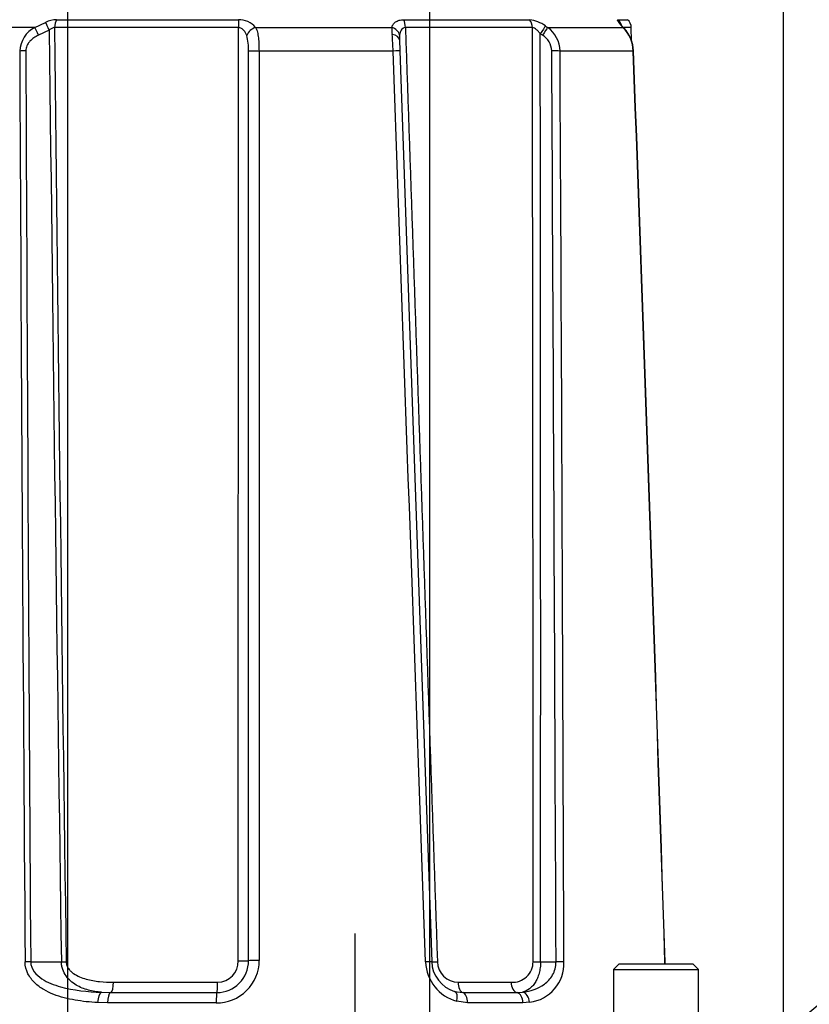
# Model space of a CAD drawing. Units: millimetres. Extents: x 6 to 857, y -32 to 553.
# Drawn here: x 442 to 516, y 407 to 499 of the extents above; entities that cross this region are included whole.
import ezdxf
from ezdxf import colors
from ezdxf.entities.mleader import LeaderData, LeaderLine
from ezdxf.enums import TextEntityAlignment as Align
from ezdxf.lldxf.tags import DXFTag
from ezdxf.math import Vec2, Vec3

# ---------------------------------------------------------------- set-up
doc = ezdxf.new("R2010")
doc.units = ezdxf.units.MM
for name, color, linetype in [('047932-001-SHELL', 7, 'Continuous'), ('C_ALL_045745-052', 7, 'Continuous'), ('Default', 7, 'Continuous')]:
    doc.layers.add(name, color=color, linetype=linetype)
doc.styles.add('SEACAD_Solid_Edge_ANSI', font='seans.ttf')
tags = doc.linetypes.add('CENTER2', pattern=[28.575, 19.05, -3.175, 3.175, -3.175]).pattern_tags.tags
tags[10:11] = [DXFTag(74, 4), DXFTag(75, 0), DXFTag(340, '0'), DXFTag(46, 0.0), DXFTag(50, 0.0), DXFTag(44, 0.0), DXFTag(45, 0.0)]
tags[8:9] = [DXFTag(74, 4), DXFTag(75, 0), DXFTag(340, '0'), DXFTag(46, 0.0), DXFTag(50, 0.0), DXFTag(44, 0.0), DXFTag(45, 0.0)]
tags[6:7] = [DXFTag(74, 4), DXFTag(75, 0), DXFTag(340, '0'), DXFTag(46, 0.0), DXFTag(50, 0.0), DXFTag(44, 0.0), DXFTag(45, 0.0)]
tags[4:5] = [DXFTag(74, 4), DXFTag(75, 0), DXFTag(340, '0'), DXFTag(46, 0.0), DXFTag(50, 0.0), DXFTag(44, 0.0), DXFTag(45, 0.0)]
doc.dimstyles.new('mm1_dual', dxfattribs={"dimtxt": 4.7625, "dimasz": 4.7625, "dimexe": 2.38125, "dimexo": 2.38125, "dimgap": 2.38125, "dimtad": 0, "dimtih": 1, "dimtoh": 1, "dimdec": 1, "dimlfac": 2, "dimzin": 0, "dimdsep": 46, "dimtxsty": 'SEACAD_Solid_Edge_ANSI', "dimblk1": '_SE_FILLED', "dimblk2": '_SE_FILLED', "dimsah": 1, "dimcen": 2.38125, "dimadec": 0, "dimazin": 0, "dimtfac": 1, "dimtdec": 1, "dimtofl": 0, "dimtmove": 0, "dimatfit": 3, "dimfxl": 1, "dimtolj": 1, "dimtzin": 0, "dimarcsym": 0})

# ---------------------------------------------------------------- blocks, each defined once
blk = doc.blocks.new('SEANNOT_GROUP21')
at = {"layer": 'Default', "color": 7, "linetype": 'CENTER2'}
blk.add_line((473.83, 234.949), (473.83, 413.418), dxfattribs=at)
blk = doc.blocks.new('SE3')
at = {"layer": '047932-001-SHELL', "color": 7, "linetype": 'Continuous'}
for p, q in [((443.732, 498.521), (427.392, 498.521)), ((443.732, 498.521), (444.76, 498.993)), ((462.857, 498.5), (445.606, 498.501)), ((445.787, 499.242), (462.866, 499.242)), ((462.855, 410.849), (462.857, 498.5)), ((464.477, 498.521), (477.265, 498.521)), ((478.4, 499.241), (490.206, 499.241)), ((490.47, 498.499), (478.546, 498.499)), ((491.706, 498.651), (491.906, 498.521)), ((491.906, 498.521), (498.976, 498.521)), ((498.529, 499.24), (499.409, 499.24)), ((499.766, 498.499), (499.078, 498.499)), ((499.796, 497.254), (499.766, 498.499)), ((445.101, 498.262), (444.087, 497.79)), ((478.004, 497.791), (477.996, 497.342)), ((491.411, 497.79), (491.212, 497.92)), ((477.996, 497.342), (478.032, 496.31)), ((477.394, 496.301), (464.797, 496.301)), ((478.032, 496.31), (481.019, 410.769)), ((499.945, 496.301), (493.069, 496.301)), ((443.354, 410.769), (446.24, 410.769)), ((491.242, 410.769), (492.691, 410.769)), ((451.139, 408.849), (460.906, 408.849)), ((483.502, 408.849), (488.478, 408.849)), ((449.999, 407.907), (450.852, 407.883)), ((450.852, 407.883), (460.84, 407.883)), ((483.172, 407.995), (483.946, 407.883)), ((483.946, 407.883), (489.034, 407.883)), ((489.034, 407.883), (489.554, 407.926)), ((450.565, 406.919), (449.643, 406.944)), ((460.774, 406.919), (450.565, 406.919)), ((484.39, 406.919), (483.381, 407.062)), ((489.591, 406.919), (484.39, 406.919)), ((490.216, 406.969), (489.591, 406.919))]:
    blk.add_line(p, q, dxfattribs=at)
for centre, radius, start, end in [((444.981, 496.168), 2.663, 117.95398, 177.1425), ((445.863, 496.684), 2.559, 91.7078, 115.54178), ((23534.26, 739.947), 23089.917, 180.599141, 180.8168312), ((462.898, 497.153), 2.089, 40.89404, 90.86083), ((482.191, 498.456), 4.926, 179.24811, 187.07836), ((489.836, 496.094), 3.169, 53.82841, 83.29682), ((-43558.954, 418.978), 44049.496, 359.9893354, 0.1034335), ((490.247, 496.237), 2.822, 1.29508, 53.99923), ((496.668, 496.192), 3.279, 1.91484, 45.25541), ((496.794, 496.227), 3.181, 1.51705, 44.03863), ((498.766, 498.474), 1, 1.46737, 50.34917), ((459.249, 496.565), 4.56, 356.426, 15.30345), ((455.369, 495.771), 22.032, 1.37859, 5.41222), ((490.484, 496.238), 1.807, 2.26452, 59.14221), ((37252.316, 670.724), 36810.408, 180.2714916, 180.4046392), ((-51198.846, 231.62), 51692.593, 0.1985588, 0.2933728), ((-22265.194, -339.202), 22780.466, 1.8865535, 2.101868), ((-19686.637, -245.702), 20200.245, 1.8622862, 2.1051116), ((460.814, 410.932), 4.013, 269.42669, 359.4281), ((460.835, 410.864), 2.981, 270.09816, 0.10875), ((460.88, 410.824), 1.975, 270.75061, 0.73128), ((484.454, 410.936), 4.02, 182.50676, 254.51799), ((484.018, 410.874), 3, 182, 253.62991), ((483.527, 410.823), 1.974, 181.25282, 269.28109), ((488.606, 410.78), 1.935, 266.20384, 359.97648), ((489.745, 410.632), 3.693, 277.32168, 1.99041)]:
    blk.add_arc(centre, radius, start, end, dxfattribs=at)
for centre, major_axis, ratio, start_param, end_param in [((444.087, 497.755), (-0.429, 0.903), 0.014966, -1.53926, -0.565968), ((445.101, 498.227), (-0.416, 0.909), 0.014524, -1.539054, -0.575795), ((446.113, 498.476), (0, 1), 0.507163, 0.698141, 1.546371), ((462.884, 498.476), (0, 1), 0.027106, 0.698132, 1.546362), ((464.466, 497.755), (-0.777, -0.63), 0.674946, 4.198837, 5.389527), ((477.028, 497.755), (0.965, -0.261), 0.801687, 0.369621, 1.541706), ((478.137, 498.475), (0, 1), 0.409498, 4.736836, 5.585066), ((489.729, 498.475), (0, 1), 0.741318, 4.736847, 5.585077), ((491.212, 497.885), (0.549, 0.836), 0.019172, 0.424083, 1.541625), ((491.411, 497.755), (0.55, 0.835), 0.019209, 0.422209, 1.54165), ((497.902, 498.474), (0, 1), 0.975254, 4.982338, 5.585084), ((498.356, 497.755), (-0.724, -0.689), 0.601103, 3.135254, 3.355371), ((463.831, 834.314), (0, -822.647), 0.024943, -1.149986, -1.029957), ((476.997, 497.307), (-0.999, -0.035), 0.561558, 3.141593, 4.381946), ((463.831, 438.989), (0, 1099.317), 0.024943, 4.686715, 4.766021), ((442.894, 496.275), (-1, -0.004), 0.034899, 4.712242, 5.322711), ((463.83, 662.021), (0, -921.192), 0.023103, -1.389924, -1.29455), ((464.771, 496.275), (-1, 0), 0.026175, 4.686591, 6.041005), ((477.033, 496.275), (-0.999, -0.035), 0.01453, 3.141593, 4.341734), ((492.29, 496.275), (1, 0.006), 0.034899, 0.677058, 1.570603), ((463.83, 201.253), (0, 1266.706), 0.023103, -1.404631, -1.335705), ((498.983, 496.275), (-0.999, -0.036), 0.032989, 2.868248, 3.144448), ((443.354, 410.734), (-1, -0.007), 0.034899, 4.71216, 5.26871), ((446.24, 410.804), (1, 0.015), 0.034896, 4.711866, 5.178697), ((462.83, 410.874), (1, 0), 0.02444, 4.738003, 6.116777), ((464.802, 410.866), (-1, 0), 0.026178, 4.68729, 6.11677), ((480.02, 410.734), (-0.999, -0.035), 0.012753, 3.141593, 4.280753), ((482.019, 410.804), (0.999, 0.035), 0.009243, 3.141593, 4.227793), ((491.242, 410.804), (-1, 0.001), 0.034899, 0.793686, 1.570819), ((492.691, 410.734), (1, 0.004), 0.034899, 0.730709, 1.570661), ((501.941, 410.719), (-0.999, -0.033), 0.033703, 2.959996, 3.141996), ((450.806, 408.874), (0, -1), 0.332889, 0.138603, 1.546362), ((460.83, 408.874), (0, -1), 0.076704, 0.138731, 1.546362), ((484.018, 408.874), (0, -1), 0.515945, 4.736824, 6.143766), ((489.124, 408.874), (0, -1), 0.64646, 4.736824, 6.143681), ((449.999, 406.918), (0.057, 0.998), 0.356825, 0.158906, 1.564981), ((450.898, 406.893), (0, 1), 0.332868, 0.138602, 1.544615), ((460.851, 406.893), (0, 1), 0.076677, 0.138731, 1.544616), ((482.89, 407.036), (-0.282, -0.959), 0.469566, 1.734896, 3.141593), ((483.874, 406.893), (0, 1), 0.515969, 4.738567, 6.143763), ((488.944, 406.893), (0, 1), 0.646479, 4.738566, 6.143678), ((489.554, 406.943), (-0.165, 0.986), 0.659488, 4.628555, 6.03402)]:
    blk.add_ellipse(centre, major_axis=major_axis, ratio=ratio, start_param=start_param, end_param=end_param, dxfattribs=at)
for points, knots in [([(445.606, 498.501), (445.562, 498.502), (445.518, 498.497), (445.428, 498.473), (445.383, 498.455), (445.253, 498.388), (445.175, 498.329), (445.101, 498.262)], [0, 0, 0, 0, 0.25, 0.25, 0.5, 0.5, 1, 1, 1, 1]), ([(463.648, 497.769), (463.614, 497.852), (463.575, 497.934), (463.484, 498.091), (463.431, 498.168), (463.306, 498.308), (463.234, 498.371), (463.105, 498.444), (463.059, 498.464), (462.961, 498.493), (462.909, 498.5), (462.857, 498.5)], [0, 0, 0, 0, 0.25, 0.25, 0.5, 0.5, 0.75, 0.75, 0.875, 0.875, 1, 1, 1, 1]), ([(464.477, 498.521), (464.55, 498.389), (464.604, 498.241), (464.689, 497.907), (464.718, 497.727), (464.761, 497.346), (464.775, 497.142), (464.793, 496.728), (464.797, 496.517), (464.797, 496.301)], [0, 0, 0, 0, 0.25, 0.25, 0.5, 0.5, 0.75, 0.75, 1, 1, 1, 1]), ([(477.265, 498.521), (477.293, 498.619), (477.337, 498.713), (477.426, 498.841), (477.46, 498.882), (477.537, 498.959), (477.581, 498.995), (477.724, 499.094), (477.837, 499.148), (478.099, 499.222), (478.243, 499.241), (478.4, 499.241)], [0, 0, 0, 0, 0.25, 0.25, 0.375, 0.375, 0.5, 0.5, 0.75, 0.75, 1, 1, 1, 1]), ([(478.546, 498.499), (478.499, 498.501), (478.456, 498.495), (478.373, 498.47), (478.335, 498.451), (478.234, 498.382), (478.184, 498.321), (478.103, 498.183), (478.074, 498.109), (478.029, 497.955), (478.014, 497.874), (478.004, 497.791)], [0, 0, 0, 0, 0.125, 0.125, 0.25, 0.25, 0.5, 0.5, 0.75, 0.75, 1, 1, 1, 1]), ([(491.212, 497.92), (491.159, 497.99), (491.104, 498.057), (490.989, 498.186), (490.929, 498.247), (490.801, 498.359), (490.734, 498.409), (490.597, 498.481), (490.53, 498.501), (490.47, 498.499)], [0, 0, 0, 0, 0.25, 0.25, 0.5, 0.5, 0.75, 0.75, 1, 1, 1, 1]), ([(498.976, 498.521), (498.883, 498.619), (498.798, 498.713), (498.691, 498.841), (498.659, 498.882), (498.6, 498.959), (498.574, 498.995), (498.51, 499.094), (498.484, 499.148), (498.475, 499.221), (498.491, 499.24), (498.529, 499.24)], [0, 0, 0, 0, 0.25, 0.25, 0.375, 0.375, 0.5, 0.5, 0.75, 0.75, 1, 1, 1, 1]), ([(499.083, 498.442), (499.067, 498.459), (498.997, 498.531), (498.896, 498.645), (498.805, 498.756), (498.769, 498.806), (498.764, 498.814), (498.764, 498.814)], [0, 0, 0, 0, 0.0484319, 0.2514176, 0.4174707, 0.5494028, 0.6107321, 0.6107321, 0.6107321, 0.6107321]), ([(444.087, 497.79), (443.935, 497.718), (443.788, 497.635), (443.514, 497.444), (443.387, 497.337), (443.218, 497.151), (443.165, 497.085), (443.072, 496.946), (443.032, 496.873), (442.964, 496.719), (442.938, 496.639), (442.903, 496.477), (442.894, 496.394), (442.894, 496.31)], [0, 0, 0, 0, 0.25, 0.25, 0.5, 0.5, 0.625, 0.625, 0.75, 0.75, 0.875, 0.875, 1, 1, 1, 1]), ([(463.816, 410.87), (463.816, 411.536), (463.816, 412.202), (463.815, 412.869), (463.815, 415.535), (463.815, 418.201), (463.814, 420.866), (463.813, 431.53), (463.811, 442.193), (463.809, 452.856), (463.806, 467.331), (463.803, 481.806), (463.8, 496.281)], [0, 0, 0, 0, 0.023409, 0.023409, 0.023409, 0.117043, 0.117043, 0.117043, 0.491581, 0.491581, 0.491581, 1, 1, 1, 1]), ([(464.797, 496.301), (464.798, 494.965), (464.798, 493.629), (464.799, 492.292), (464.801, 486.947), (464.803, 481.602), (464.805, 476.257), (464.814, 454.468), (464.821, 432.68), (464.827, 410.892)], [0, 0, 0, 0, 0.046937, 0.046937, 0.046937, 0.234685, 0.234685, 0.234685, 1, 1, 1, 1]), ([(449.643, 406.944), (448.923, 406.984), (448.217, 407.054), (446.838, 407.292), (446.16, 407.459), (445.191, 407.838), (444.879, 407.985), (444.284, 408.337), (443.997, 408.545), (443.488, 409.035), (443.261, 409.324), (442.929, 409.989), (442.829, 410.368), (442.826, 410.76)], [0, 0, 0, 0, 0.25, 0.25, 0.5, 0.5, 0.625, 0.625, 0.75, 0.75, 0.875, 0.875, 1, 1, 1, 1]), ([(443.354, 410.769), (443.357, 410.421), (443.496, 410.095), (443.891, 409.566), (444.14, 409.356), (444.943, 408.824), (445.543, 408.6), (447.399, 408.084), (448.685, 407.963), (449.999, 407.907)], [0, 0, 0, 0, 0.125, 0.125, 0.25, 0.25, 0.5, 0.5, 1, 1, 1, 1]), ([(449.999, 407.907), (449.58, 407.942), (449.171, 408.007), (448.574, 408.169), (448.377, 408.234), (447.991, 408.39), (447.804, 408.481), (447.444, 408.695), (447.271, 408.818), (446.951, 409.102), (446.802, 409.263), (446.546, 409.63), (446.438, 409.835), (446.323, 410.171), (446.293, 410.287), (446.252, 410.523), (446.241, 410.646), (446.24, 410.769)], [0, 0, 0, 0, 0.25, 0.25, 0.375, 0.375, 0.5, 0.5, 0.625, 0.625, 0.75, 0.75, 0.875, 0.875, 0.9375, 0.9375, 1, 1, 1, 1]), ([(446.69, 410.779), (446.691, 410.72), (446.697, 410.66), (446.718, 410.544), (446.734, 410.488), (446.792, 410.326), (446.848, 410.223), (446.978, 410.038), (447.053, 409.954), (447.213, 409.803), (447.297, 409.735), (447.561, 409.55), (447.751, 409.449), (448.147, 409.277), (448.351, 409.207), (448.767, 409.09), (448.977, 409.043), (449.402, 408.966), (449.615, 408.936), (450.261, 408.868), (450.697, 408.849), (451.139, 408.849)], [0, 0, 0, 0, 0.03125, 0.03125, 0.0625, 0.0625, 0.125, 0.125, 0.1875, 0.1875, 0.25, 0.25, 0.375, 0.375, 0.5, 0.5, 0.625, 0.625, 0.75, 0.75, 1, 1, 1, 1]), ([(491.242, 410.769), (491.242, 410.581), (491.23, 410.397), (491.184, 410.036), (491.149, 409.859), (491.082, 409.61), (491.057, 409.529), (491.002, 409.372), (490.972, 409.295), (490.877, 409.076), (490.806, 408.942), (490.649, 408.696), (490.563, 408.584), (490.383, 408.388), (490.288, 408.303), (489.992, 408.082), (489.776, 407.981), (489.554, 407.926)], [0, 0, 0, 0, 0.125, 0.125, 0.25, 0.25, 0.3125, 0.3125, 0.375, 0.375, 0.5, 0.5, 0.625, 0.625, 0.75, 0.75, 1, 1, 1, 1]), ([(489.554, 407.926), (490.289, 408.018), (490.998, 408.232), (491.9, 408.898), (492.171, 409.181), (492.57, 409.888), (492.694, 410.32), (492.691, 410.769)], [0, 0, 0, 0, 0.5, 0.5, 0.75, 0.75, 1, 1, 1, 1])]:
    blk.add_open_spline(points, degree=3, knots=knots, dxfattribs=at)
for points in [[(478.546, 498.499), (479.548, 469.26), (480.55, 440.02), (481.554, 410.779)], [(480.438, 410.76), (479.424, 439.274), (478.41, 467.788), (477.394, 496.301)], [(502.932, 410.547), (502.929, 410.613), (502.926, 410.679), (502.924, 410.745)], [(502.949, 410.548), (502.946, 410.613), (502.944, 410.68), (502.941, 410.752)]]:
    blk.add_open_spline(points, degree=3, dxfattribs=at)
at = {"layer": 'C_ALL_045745-052', "color": 7, "linetype": 'Continuous'}
for p, q in [((498.58, 410.549), (498.08, 410.049)), ((505.58, 410.549), (498.58, 410.549)), ((506.08, 410.049), (505.58, 410.549)), ((498.08, 410.049), (506.08, 410.049)), ((498.08, 410.049), (498.08, 405.549)), ((506.08, 405.549), (506.08, 410.049))]:
    blk.add_line(p, q, dxfattribs=at)
blk = doc.blocks.new('DMBLK378')
at = {"layer": 'Default', "linetype": 'Continuous'}
for points in [[(418.356, 531.531), (413.594, 530.737), (418.356, 529.943)], [(442.067, 531.531), (442.067, 529.943), (446.83, 530.737)]]:
    blk.add_hatch(color=7, dxfattribs=at).paths.add_polyline_path(points)
at = {"layer": 'Default', "color": 7, "linetype": 'Continuous'}
for p, q in [((413.594, 396.255), (413.594, 533.118)), ((446.83, 378.755), (446.83, 533.118)), ((405.816, 530.737), (446.83, 530.737))]:
    blk.add_line(p, q, dxfattribs=at)
at = {"layer": 'Default', "color": 7, "linetype": 'Continuous', "style": 'SEACAD_Solid_Edge_ANSI'}
for s, height, p in [('66.5', 4.7625, (386.04, 535.976)), ('(', 4.763, (382.441, 530.261)), (')', 4.763, (402.931, 530.261)), ('2.62"', 4.7625, (386.04, 530.261))]:
    blk.add_text(s, height=height, dxfattribs=at).set_placement(p, align=Align.TOP_LEFT)
blk = doc.blocks.new('_SE_FILLED')
at = {"color": 0}
blk.add_line((0, 0), (-1, 0), dxfattribs=at)
blk.add_solid([(0, 0), (-1, -0.1665), (-1, 0.1665), (0, 0)], dxfattribs=at)
blk = doc.blocks.new('DMBLK379')
at = {"layer": 'Default', "linetype": 'Continuous'}
for points in [[(451.592, 531.779), (446.83, 530.985), (451.592, 530.191)], [(476.067, 531.779), (476.067, 530.191), (480.83, 530.985)]]:
    blk.add_hatch(color=7, dxfattribs=at).paths.add_polyline_path(points)
at = {"layer": 'Default', "color": 7, "linetype": 'Continuous'}
for p, q in [((446.83, 378.755), (446.83, 533.366)), ((480.83, 378.755), (480.83, 533.366)), ((446.83, 530.985), (485.495, 530.985))]:
    blk.add_line(p, q, dxfattribs=at)
at = {"layer": 'Default', "color": 7, "linetype": 'Continuous', "style": 'SEACAD_Solid_Edge_ANSI'}
for s, height, p in [('68.0', 4.7625, (490.761, 536.224)), ('(', 4.763, (487.162, 530.509)), ('2.68"', 4.7625, (490.761, 530.509)), (')', 4.763, (507.43, 530.509))]:
    blk.add_text(s, height=height, dxfattribs=at).set_placement(p, align=Align.TOP_LEFT)
blk = doc.blocks.new('DMBLK380')
at = {"layer": 'Default', "linetype": 'Continuous'}
for points in [[(418.356, 545.914), (413.594, 545.12), (418.356, 544.326)], [(509.303, 545.914), (509.303, 544.326), (514.065, 545.12)]]:
    blk.add_hatch(color=7, dxfattribs=at).paths.add_polyline_path(points)
at = {"layer": 'Default', "color": 7, "linetype": 'Continuous'}
for p, q in [((413.594, 396.255), (413.594, 547.501)), ((514.065, 396.255), (514.065, 547.501)), ((413.594, 545.12), (452.195, 545.12)), ((475.464, 545.12), (514.065, 545.12))]:
    blk.add_line(p, q, dxfattribs=at)
at = {"layer": 'Default', "color": 7, "linetype": 'Continuous', "style": 'SEACAD_Solid_Edge_ANSI'}
for s, height, p in [('200.9', 4.7625, (457.461, 550.359)), ('(', 4.763, (453.862, 544.644)), ('7.91"', 4.7625, (457.461, 544.644)), (')', 4.763, (472.579, 544.644))]:
    blk.add_text(s, height=height, dxfattribs=at).set_placement(p, align=Align.TOP_LEFT)

msp = doc.modelspace()

# ---------------------------------------------------------------- block references
at = {"layer": 'Default'}
for name in ['SE3', 'SEANNOT_GROUP21']:
    msp.add_blockref(name, (0, 0), dxfattribs=at)

# ---------------------------------------------------------------- dimensions: what is measured, and where the dimension line sits
at = {"layer": 'Default', "color": 7, "linetype": 'Continuous'}
for base, p1, p2, picture, middle in [((413.5939, 545.1198), (413.5939, 393.8736), (514.0652, 393.8736), 'DMBLK380', (463.8296, 545.1198)), ((446.8296, 530.9852), (446.8296, 376.3736), (480.8296, 376.3736), 'DMBLK379', (485.4947, 530.9852))]:
    dim = msp.add_linear_dim(base=base, p1=p1, p2=p2, angle=0, text='\\A1;<>', dimstyle='mm1_dual', override={"dimpost": '\\X'}, dxfattribs=at)
    dim.commit()
    dim.dimension.update_dxf_attribs({"geometry": picture, "text_midpoint": middle, "dimtype": 161})
dim = msp.add_linear_dim(base=(446.8296, 530.7372), p1=(413.5939, 393.8736), p2=(446.8296, 376.3736), text='\\A1;<>', dimstyle='mm1_dual', override={"dimpost": '\\X'}, dxfattribs=at)
dim.commit()
dim.dimension.update_dxf_attribs({"geometry": 'DMBLK378', "text_midpoint": (405.8157, 530.7372), "dimtype": 160})

# ---------------------------------------------------------------- leaders
ml = msp.add_multileader_mtext('Standard', dxfattribs=at)
ml.set_content('\\pxsm0.9;{\\fSolid Edge ANSI|c0|p34;\\W1.;METRIC M25 x 1.50p OR\\PIMPERIAL .75-14 NPT\\PCONDUIT ENTRIES\\P4 PLACES\\P}', color=256)
ml.set_leader_properties(linetype='ByLayer')
ml.build(insert=Vec2(0, 0))
ml.multileader.update_dxf_attribs({"text_right_attachment_type": 6, "dogleg_length": 7.1437, "arrow_head_size": 4.7625})
ctx = ml.context
ctx.base_point, ctx.char_height, ctx.arrow_head_size, ctx.landing_gap_size = Vec3(536.4914, 419.3988), 4.7625, 4.7625, 1.6669
ctx.right_attachment = 6
notes = []
notes.append((ctx, [(0, (1, 1, 0), (529.6808, 416.977), (1, 0), 7.1437, [(0, [(485.5745, 380.4415)], 0, [])])]))
ctx.mtext.insert = Vec3(538.4914, 419.3988)
for ctx, leaders in notes:
    for number, flags, end, landing, length, lines in leaders:
        leader = LeaderData()
        leader.index, (leader.has_last_leader_line, leader.has_dogleg_vector, leader.attachment_direction) = number, flags
        leader.last_leader_point, leader.dogleg_vector, leader.dogleg_length = Vec3(end), Vec3(landing), length
        for number, points, colour, breaks in lines:
            line = LeaderLine()
            line.index, line.vertices, line.color, line.breaks = number, Vec3.list(points), colors.encode_raw_color(colour), breaks
            leader.lines.append(line)
        ctx.leaders.append(leader)

doc.saveas('drawing.dxf')
